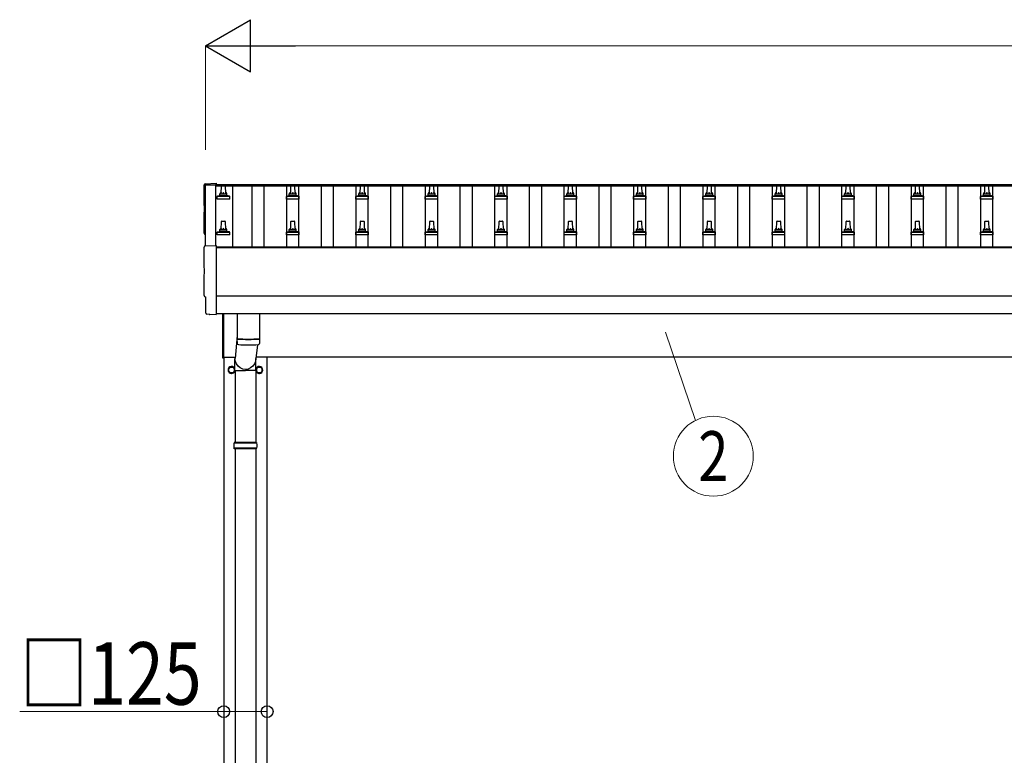
# Model space of a CAD drawing. Units: millimetres. Extents: x 0 to 33640, y 0 to 23760.
# Drawn here: x 1515 to 4353, y 4678 to 6798 of the extents above; entities that cross this region are included whole.
import ezdxf
from ezdxf.enums import TextEntityAlignment as Align

# ---------------------------------------------------------------- set-up
doc = ezdxf.new("R2010")
doc.units = ezdxf.units.MM
for name, color, linetype, lineweight in [('YKK_13', 4, 'Continuous', 30), ('YKK_A1', 4, 'Continuous', 30), ('YKK_D', 6, 'Continuous', 13)]:
    doc.layers.add(name, color=color, linetype=linetype, lineweight=lineweight)
doc.styles.add('text-b', font='extslim2.shx', dxfattribs={"width": 0.8, "bigfont": 'extfont2.shx'})

msp = doc.modelspace()

# ---------------------------------------------------------------- linework, layer by layer
at = {"layer": 'YKK_13'}
for p, q in [((2049.6, 6325.4), (2081.2, 6327.1)), ((2081.2, 6327.1), (2081.2, 6323)), ((2096.2, 6296.5), (2096.9, 6320)), ((2097.9, 6321), (2106.5, 6321)), ((2107.5, 6320), (2108.2, 6296.5)), ((2296.2, 6296.5), (2296.9, 6320)), ((2297.9, 6321), (2306.5, 6321)), ((2307.5, 6320), (2308.2, 6296.5)), ((2496.2, 6296.5), (2496.9, 6320)), ((2497.9, 6321), (2506.5, 6321)), ((2507.5, 6320), (2508.2, 6296.5)), ((2696.2, 6296.5), (2696.9, 6320)), ((2697.9, 6321), (2706.5, 6321)), ((2707.5, 6320), (2708.2, 6296.5)), ((2896.2, 6296.5), (2896.9, 6320)), ((2897.9, 6321), (2906.5, 6321)), ((2907.5, 6320), (2908.2, 6296.5)), ((3096.2, 6296.5), (3096.9, 6320)), ((3097.9, 6321), (3106.5, 6321)), ((3107.5, 6320), (3108.2, 6296.5)), ((3296.2, 6296.5), (3296.9, 6320)), ((3297.9, 6321), (3306.5, 6321)), ((3307.5, 6320), (3308.2, 6296.5)), ((3496.2, 6296.5), (3496.9, 6320)), ((3497.9, 6321), (3506.5, 6321)), ((3507.5, 6320), (3508.2, 6296.5)), ((3696.2, 6296.5), (3696.9, 6320)), ((3697.9, 6321), (3706.5, 6321)), ((3707.5, 6320), (3708.2, 6296.5)), ((3896.2, 6296.5), (3896.9, 6320)), ((3897.9, 6321), (3906.5, 6321)), ((3907.5, 6320), (3908.2, 6296.5)), ((4096.2, 6296.5), (4096.9, 6320)), ((4097.9, 6321), (4106.5, 6321)), ((4107.5, 6320), (4108.2, 6296.5)), ((4296.2, 6296.5), (4296.9, 6320)), ((4297.9, 6321), (4306.5, 6321)), ((4307.5, 6320), (4308.2, 6296.5)), ((2084, 6281), (2084, 6288.7)), ((2120.5, 6281), (2084, 6281)), ((2084.3, 6289.5), (2120.1, 6289.5)), ((2084.7, 6289.7), (2091.4, 6291.3)), ((2091.8, 6291.5), (2112.6, 6291.5)), ((2092.2, 6292.3), (2092.2, 6296.5)), ((2093.2, 6296.5), (2111.2, 6296.5)), ((2112.2, 6292.3), (2112.2, 6296.5)), ((2119.7, 6289.7), (2113, 6291.3)), ((2120.5, 6281), (2120.5, 6288.7)), ((2284, 6281), (2284, 6288.7)), ((2320.5, 6281), (2284, 6281)), ((2284.3, 6289.5), (2320.1, 6289.5)), ((2284.7, 6289.7), (2291.4, 6291.3)), ((2291.8, 6291.5), (2312.6, 6291.5)), ((2292.2, 6292.3), (2292.2, 6296.5)), ((2293.2, 6296.5), (2311.2, 6296.5)), ((2312.2, 6292.3), (2312.2, 6296.5)), ((2319.7, 6289.7), (2313, 6291.3)), ((2320.5, 6281), (2320.5, 6288.7)), ((2484, 6281), (2484, 6288.7)), ((2520.5, 6281), (2484, 6281)), ((2484.3, 6289.5), (2520.1, 6289.5)), ((2484.7, 6289.7), (2491.4, 6291.3)), ((2491.8, 6291.5), (2512.6, 6291.5)), ((2492.2, 6292.3), (2492.2, 6296.5)), ((2493.2, 6296.5), (2511.2, 6296.5)), ((2512.2, 6292.3), (2512.2, 6296.5)), ((2519.7, 6289.7), (2513, 6291.3)), ((2520.5, 6281), (2520.5, 6288.7)), ((2684, 6281), (2684, 6288.7)), ((2720.5, 6281), (2684, 6281)), ((2684.3, 6289.5), (2720.1, 6289.5)), ((2684.7, 6289.7), (2691.4, 6291.3)), ((2691.8, 6291.5), (2712.6, 6291.5)), ((2692.2, 6292.3), (2692.2, 6296.5)), ((2693.2, 6296.5), (2711.2, 6296.5)), ((2712.2, 6292.3), (2712.2, 6296.5)), ((2719.7, 6289.7), (2713, 6291.3)), ((2720.5, 6281), (2720.5, 6288.7)), ((2884, 6281), (2884, 6288.7)), ((2920.5, 6281), (2884, 6281)), ((2884.3, 6289.5), (2920.1, 6289.5)), ((2884.7, 6289.7), (2891.4, 6291.3)), ((2891.8, 6291.5), (2912.6, 6291.5)), ((2892.2, 6292.3), (2892.2, 6296.5)), ((2893.2, 6296.5), (2911.2, 6296.5)), ((2912.2, 6292.3), (2912.2, 6296.5)), ((2919.7, 6289.7), (2913, 6291.3)), ((2920.5, 6281), (2920.5, 6288.7)), ((3084, 6281), (3084, 6288.7)), ((3120.5, 6281), (3084, 6281)), ((3084.3, 6289.5), (3120.1, 6289.5)), ((3084.7, 6289.7), (3091.4, 6291.3)), ((3091.8, 6291.5), (3112.6, 6291.5)), ((3092.2, 6292.3), (3092.2, 6296.5)), ((3093.2, 6296.5), (3111.2, 6296.5)), ((3112.2, 6292.3), (3112.2, 6296.5)), ((3119.7, 6289.7), (3113, 6291.3)), ((3120.5, 6281), (3120.5, 6288.7)), ((3284, 6281), (3284, 6288.7)), ((3320.5, 6281), (3284, 6281)), ((3284.3, 6289.5), (3320.1, 6289.5)), ((3284.7, 6289.7), (3291.4, 6291.3)), ((3291.8, 6291.5), (3312.6, 6291.5)), ((3292.2, 6292.3), (3292.2, 6296.5)), ((3293.2, 6296.5), (3311.2, 6296.5)), ((3312.2, 6292.3), (3312.2, 6296.5)), ((3319.7, 6289.7), (3313, 6291.3)), ((3320.5, 6281), (3320.5, 6288.7)), ((3484, 6281), (3484, 6288.7)), ((3520.5, 6281), (3484, 6281)), ((3484.3, 6289.5), (3520.1, 6289.5)), ((3484.7, 6289.7), (3491.4, 6291.3)), ((3491.8, 6291.5), (3512.6, 6291.5)), ((3492.2, 6292.3), (3492.2, 6296.5)), ((3493.2, 6296.5), (3511.2, 6296.5)), ((3512.2, 6292.3), (3512.2, 6296.5)), ((3519.7, 6289.7), (3513, 6291.3)), ((3520.5, 6281), (3520.5, 6288.7)), ((3684, 6281), (3684, 6288.7)), ((3720.5, 6281), (3684, 6281)), ((3684.3, 6289.5), (3720.1, 6289.5)), ((3684.7, 6289.7), (3691.4, 6291.3)), ((3691.8, 6291.5), (3712.6, 6291.5)), ((3692.2, 6292.3), (3692.2, 6296.5)), ((3693.2, 6296.5), (3711.2, 6296.5)), ((3712.2, 6292.3), (3712.2, 6296.5)), ((3719.7, 6289.7), (3713, 6291.3)), ((3720.5, 6281), (3720.5, 6288.7)), ((3884, 6281), (3884, 6288.7)), ((3920.5, 6281), (3884, 6281)), ((3884.3, 6289.5), (3920.1, 6289.5)), ((3884.7, 6289.7), (3891.4, 6291.3)), ((3891.8, 6291.5), (3912.6, 6291.5)), ((3892.2, 6292.3), (3892.2, 6296.5)), ((3893.2, 6296.5), (3911.2, 6296.5)), ((3912.2, 6292.3), (3912.2, 6296.5)), ((3919.7, 6289.7), (3913, 6291.3)), ((3920.5, 6281), (3920.5, 6288.7)), ((4084, 6281), (4084, 6288.7)), ((4120.5, 6281), (4084, 6281)), ((4084.3, 6289.5), (4120.1, 6289.5)), ((4084.7, 6289.7), (4091.4, 6291.3)), ((4091.8, 6291.5), (4112.6, 6291.5)), ((4092.2, 6292.3), (4092.2, 6296.5)), ((4093.2, 6296.5), (4111.2, 6296.5)), ((4112.2, 6292.3), (4112.2, 6296.5)), ((4119.7, 6289.7), (4113, 6291.3)), ((4120.5, 6281), (4120.5, 6288.7)), ((4284, 6281), (4284, 6288.7)), ((4320.5, 6281), (4284, 6281)), ((4284.3, 6289.5), (4320.1, 6289.5)), ((4284.7, 6289.7), (4291.4, 6291.3)), ((4291.8, 6291.5), (4312.6, 6291.5)), ((4292.2, 6292.3), (4292.2, 6296.5)), ((4293.2, 6296.5), (4311.2, 6296.5)), ((4312.2, 6292.3), (4312.2, 6296.5)), ((4319.7, 6289.7), (4313, 6291.3)), ((4320.5, 6281), (4320.5, 6288.7)), ((2096.2, 6193.2), (2096.9, 6216.7)), ((2097.9, 6217.7), (2106.5, 6217.7)), ((2107.5, 6216.7), (2108.2, 6193.2)), ((2296.2, 6193.2), (2296.9, 6216.7)), ((2297.9, 6217.7), (2306.5, 6217.7)), ((2307.5, 6216.7), (2308.2, 6193.2)), ((2496.2, 6193.2), (2496.9, 6216.7)), ((2497.9, 6217.7), (2506.5, 6217.7)), ((2507.5, 6216.7), (2508.2, 6193.2)), ((2696.2, 6193.2), (2696.9, 6216.7)), ((2697.9, 6217.7), (2706.5, 6217.7)), ((2707.5, 6216.7), (2708.2, 6193.2)), ((2896.2, 6193.2), (2896.9, 6216.7)), ((2897.9, 6217.7), (2906.5, 6217.7)), ((2907.5, 6216.7), (2908.2, 6193.2)), ((3096.2, 6193.2), (3096.9, 6216.7)), ((3097.9, 6217.7), (3106.5, 6217.7)), ((3107.5, 6216.7), (3108.2, 6193.2)), ((3296.2, 6193.2), (3296.9, 6216.7)), ((3297.9, 6217.7), (3306.5, 6217.7)), ((3307.5, 6216.7), (3308.2, 6193.2)), ((3496.2, 6193.2), (3496.9, 6216.7)), ((3497.9, 6217.7), (3506.5, 6217.7)), ((3507.5, 6216.7), (3508.2, 6193.2)), ((3696.2, 6193.2), (3696.9, 6216.7)), ((3697.9, 6217.7), (3706.5, 6217.7)), ((3707.5, 6216.7), (3708.2, 6193.2)), ((3896.2, 6193.2), (3896.9, 6216.7)), ((3897.9, 6217.7), (3906.5, 6217.7)), ((3907.5, 6216.7), (3908.2, 6193.2)), ((4096.2, 6193.2), (4096.9, 6216.7)), ((4097.9, 6217.7), (4106.5, 6217.7)), ((4107.5, 6216.7), (4108.2, 6193.2)), ((4296.2, 6193.2), (4296.9, 6216.7)), ((4297.9, 6217.7), (4306.5, 6217.7)), ((4307.5, 6216.7), (4308.2, 6193.2)), ((2084.3, 6186.2), (2120.1, 6186.2)), ((2084.7, 6186.4), (2091.4, 6188)), ((2091.8, 6188.2), (2112.6, 6188.2)), ((2092.2, 6189), (2092.2, 6193.2)), ((2093.2, 6193.2), (2111.2, 6193.2)), ((2112.2, 6189), (2112.2, 6193.2)), ((2119.7, 6186.4), (2113, 6188)), ((2284.3, 6186.2), (2320.1, 6186.2)), ((2284.7, 6186.4), (2291.4, 6188)), ((2291.8, 6188.2), (2312.6, 6188.2)), ((2292.2, 6189), (2292.2, 6193.2)), ((2293.2, 6193.2), (2311.2, 6193.2)), ((2312.2, 6189), (2312.2, 6193.2)), ((2319.7, 6186.4), (2313, 6188)), ((2484.3, 6186.2), (2520.1, 6186.2)), ((2484.7, 6186.4), (2491.4, 6188)), ((2491.8, 6188.2), (2512.6, 6188.2)), ((2492.2, 6189), (2492.2, 6193.2)), ((2493.2, 6193.2), (2511.2, 6193.2)), ((2512.2, 6189), (2512.2, 6193.2)), ((2519.7, 6186.4), (2513, 6188)), ((2684.3, 6186.2), (2720.1, 6186.2)), ((2684.7, 6186.4), (2691.4, 6188)), ((2691.8, 6188.2), (2712.6, 6188.2)), ((2692.2, 6189), (2692.2, 6193.2)), ((2693.2, 6193.2), (2711.2, 6193.2)), ((2712.2, 6189), (2712.2, 6193.2)), ((2719.7, 6186.4), (2713, 6188)), ((2884.3, 6186.2), (2920.1, 6186.2)), ((2884.7, 6186.4), (2891.4, 6188)), ((2891.8, 6188.2), (2912.6, 6188.2)), ((2892.2, 6189), (2892.2, 6193.2)), ((2893.2, 6193.2), (2911.2, 6193.2)), ((2912.2, 6189), (2912.2, 6193.2)), ((2919.7, 6186.4), (2913, 6188)), ((3084.3, 6186.2), (3120.1, 6186.2)), ((3084.7, 6186.4), (3091.4, 6188)), ((3091.8, 6188.2), (3112.6, 6188.2)), ((3092.2, 6189), (3092.2, 6193.2)), ((3093.2, 6193.2), (3111.2, 6193.2)), ((3112.2, 6189), (3112.2, 6193.2)), ((3119.7, 6186.4), (3113, 6188)), ((3284.3, 6186.2), (3320.1, 6186.2)), ((3284.7, 6186.4), (3291.4, 6188)), ((3291.8, 6188.2), (3312.6, 6188.2)), ((3292.2, 6189), (3292.2, 6193.2)), ((3293.2, 6193.2), (3311.2, 6193.2)), ((3312.2, 6189), (3312.2, 6193.2)), ((3319.7, 6186.4), (3313, 6188)), ((3484.3, 6186.2), (3520.1, 6186.2)), ((3484.7, 6186.4), (3491.4, 6188)), ((3491.8, 6188.2), (3512.6, 6188.2)), ((3492.2, 6189), (3492.2, 6193.2)), ((3493.2, 6193.2), (3511.2, 6193.2)), ((3512.2, 6189), (3512.2, 6193.2)), ((3519.7, 6186.4), (3513, 6188)), ((3684.3, 6186.2), (3720.1, 6186.2)), ((3684.7, 6186.4), (3691.4, 6188)), ((3691.8, 6188.2), (3712.6, 6188.2)), ((3692.2, 6189), (3692.2, 6193.2)), ((3693.2, 6193.2), (3711.2, 6193.2)), ((3712.2, 6189), (3712.2, 6193.2)), ((3719.7, 6186.4), (3713, 6188)), ((3884.3, 6186.2), (3920.1, 6186.2)), ((3884.7, 6186.4), (3891.4, 6188)), ((3891.8, 6188.2), (3912.6, 6188.2)), ((3892.2, 6189), (3892.2, 6193.2)), ((3893.2, 6193.2), (3911.2, 6193.2)), ((3912.2, 6189), (3912.2, 6193.2)), ((3919.7, 6186.4), (3913, 6188)), ((4084.3, 6186.2), (4120.1, 6186.2)), ((4084.7, 6186.4), (4091.4, 6188)), ((4091.8, 6188.2), (4112.6, 6188.2)), ((4092.2, 6189), (4092.2, 6193.2)), ((4093.2, 6193.2), (4111.2, 6193.2)), ((4112.2, 6189), (4112.2, 6193.2)), ((4119.7, 6186.4), (4113, 6188)), ((4284.3, 6186.2), (4320.1, 6186.2)), ((4284.7, 6186.4), (4291.4, 6188)), ((4291.8, 6188.2), (4312.6, 6188.2)), ((4292.2, 6189), (4292.2, 6193.2)), ((4293.2, 6193.2), (4311.2, 6193.2)), ((4312.2, 6189), (4312.2, 6193.2)), ((4319.7, 6186.4), (4313, 6188)), ((2084, 6177.7), (2084, 6185.4)), ((2120.5, 6177.7), (2084, 6177.7)), ((2120.5, 6177.7), (2120.5, 6185.4)), ((2284, 6177.7), (2284, 6185.4)), ((2320.5, 6177.7), (2284, 6177.7)), ((2320.5, 6177.7), (2320.5, 6185.4)), ((2484, 6177.7), (2484, 6185.4)), ((2520.5, 6177.7), (2484, 6177.7)), ((2520.5, 6177.7), (2520.5, 6185.4)), ((2684, 6177.7), (2684, 6185.4)), ((2720.5, 6177.7), (2684, 6177.7)), ((2720.5, 6177.7), (2720.5, 6185.4)), ((2884, 6177.7), (2884, 6185.4)), ((2920.5, 6177.7), (2884, 6177.7)), ((2920.5, 6177.7), (2920.5, 6185.4)), ((3084, 6177.7), (3084, 6185.4)), ((3120.5, 6177.7), (3084, 6177.7)), ((3120.5, 6177.7), (3120.5, 6185.4)), ((3284, 6177.7), (3284, 6185.4)), ((3320.5, 6177.7), (3284, 6177.7)), ((3320.5, 6177.7), (3320.5, 6185.4)), ((3484, 6177.7), (3484, 6185.4)), ((3520.5, 6177.7), (3484, 6177.7)), ((3520.5, 6177.7), (3520.5, 6185.4)), ((3684, 6177.7), (3684, 6185.4)), ((3720.5, 6177.7), (3684, 6177.7)), ((3720.5, 6177.7), (3720.5, 6185.4)), ((3884, 6177.7), (3884, 6185.4)), ((3920.5, 6177.7), (3884, 6177.7)), ((3920.5, 6177.7), (3920.5, 6185.4)), ((4084, 6177.7), (4084, 6185.4)), ((4120.5, 6177.7), (4084, 6177.7)), ((4120.5, 6177.7), (4120.5, 6185.4)), ((4284, 6177.7), (4284, 6185.4)), ((4320.5, 6177.7), (4284, 6177.7)), ((4320.5, 6177.7), (4320.5, 6185.4)), ((2049.6, 6146), (2081.2, 6147.6)), ((2081.2, 6147.6), (2081.2, 5949.8)), ((2051.8, 5999.2), (2051.2, 5999.2)), ((2051.8, 5952.1), (2051.8, 5999.2)), ((2061.6, 5948.8), (2054.7, 5949.2)), ((2062.3, 5949.1), (2063, 5949.7)), ((2063, 5949.7), (2081.2, 5948.8)), ((2081.2, 5949.8), (2081.2, 5948.8)), ((2100.2, 5823.1), (2100.2, 5951.7)), ((2102.2, 5951.7), (2102.2, 5823.1)), ((2142.2, 5951.8), (2142.2, 5878.8)), ((2206.2, 5951.8), (2206.2, 5878.8)), ((2142.2, 5888.3), (2135.7, 5821.7)), ((2142.4, 5864.8), (2142.2, 5877.8)), ((2146.7, 5878.5), (2146.7, 5877.5)), ((2201.7, 5878.5), (2201.7, 5877.5)), ((2206.2, 5877.8), (2206, 5864.8)), ((2200.7, 5861.5), (2195.8, 5821.7)), ((2102.2, 5823.1), (2100.2, 5823.1)), ((2135.6, 5787), (2135.6, 5821.7)), ((2195.9, 5787), (2195.9, 5821.7)), ((2135.6, 5787), (2165.7, 5787)), ((2135.7, 5787), (2135.7, 5579.6)), ((2195.9, 5787), (2165.7, 5787)), ((2195.7, 5787), (2195.7, 5579.6)), ((2198.7, 5577.6), (2132.7, 5577.6)), ((2198.7, 5563.6), (2132.7, 5563.6)), ((2197.7, 5579.6), (2133.7, 5579.6)), ((2133.7, 5579.6), (2133.7, 5577.6)), ((2133.7, 5561.6), (2133.7, 5563.6)), ((2197.7, 5561.6), (2133.7, 5561.6)), ((2135.7, 5561.6), (2135.7, 4629.6)), ((2195.7, 5561.6), (2195.7, 4629.6)), ((2197.7, 5579.6), (2197.7, 5577.6)), ((2197.7, 5561.6), (2197.7, 5563.6))]:
    msp.add_line(p, q, dxfattribs=at)
at = {"layer": 'YKK_13', "ltscale": 2}
for p, q in [((2125.7, 5798.4), (2117.2, 5793.5)), ((2117.2, 5793.5), (2117.2, 5783.7)), ((2134.2, 5793.5), (2125.7, 5798.4)), ((2134.2, 5783.7), (2134.2, 5793.5)), ((2134.3, 5788.8), (2134.2, 5788.8)), ((2134.3, 5788.3), (2134.2, 5788.3)), ((2205.7, 5798.4), (2197.2, 5793.5)), ((2197.2, 5793.5), (2197.2, 5783.7)), ((2214.2, 5793.5), (2205.7, 5798.4)), ((2214.2, 5783.7), (2214.2, 5793.5)), ((2214.3, 5788.8), (2214.2, 5788.8)), ((2214.3, 5788.3), (2214.2, 5788.3)), ((2117.2, 5783.7), (2125.7, 5778.8)), ((2125.7, 5778.8), (2134.2, 5783.7)), ((2197.2, 5783.7), (2205.7, 5778.8)), ((2205.7, 5778.8), (2214.2, 5783.7))]:
    msp.add_line(p, q, dxfattribs=at)
for centre in [(2125.7, 5788.6), (2205.7, 5788.6)]:
    msp.add_circle(centre, 8.5, dxfattribs=at)
at = {"layer": 'YKK_13'}
for centre, radius, start, end in [((2096.3, 6295.9), 4.13, 90, 171.1763), ((2097.9, 6320), 1, 90, 178.6051), ((2105.5, 6296.5), 4.83, 133.6028, 180), ((2098.9, 6296.5), 4.83, 0, 46.3972), ((2106.5, 6320), 1, 1.3949, 90), ((2108.1, 6295.9), 4.13, 8.8237, 90), ((2296.3, 6295.9), 4.13, 90, 171.1763), ((2297.9, 6320), 1, 90, 178.6051), ((2305.5, 6296.5), 4.83, 133.6028, 180), ((2298.9, 6296.5), 4.83, 0, 46.3972), ((2306.5, 6320), 1, 1.3949, 90), ((2308.1, 6295.9), 4.13, 8.8237, 90), ((2496.3, 6295.9), 4.13, 90, 171.1763), ((2497.9, 6320), 1, 90, 178.6051), ((2505.5, 6296.5), 4.83, 133.6028, 180), ((2498.9, 6296.5), 4.83, 0, 46.3972), ((2506.5, 6320), 1, 1.3949, 90), ((2508.1, 6295.9), 4.13, 8.8237, 90), ((2696.3, 6295.9), 4.13, 90, 171.1763), ((2697.9, 6320), 1, 90, 178.6051), ((2705.5, 6296.5), 4.83, 133.6028, 180), ((2698.9, 6296.5), 4.83, 0, 46.3972), ((2706.5, 6320), 1, 1.3949, 90), ((2708.1, 6295.9), 4.13, 8.8237, 90), ((2896.3, 6295.9), 4.13, 90, 171.1763), ((2897.9, 6320), 1, 90, 178.6051), ((2905.5, 6296.5), 4.83, 133.6028, 180), ((2898.9, 6296.5), 4.83, 0, 46.3972), ((2906.5, 6320), 1, 1.3949, 90), ((2908.1, 6295.9), 4.13, 8.8237, 90), ((3096.3, 6295.9), 4.13, 90, 171.1763), ((3097.9, 6320), 1, 90, 178.6051), ((3105.5, 6296.5), 4.83, 133.6028, 180), ((3098.9, 6296.5), 4.83, 0, 46.3972), ((3106.5, 6320), 1, 1.3949, 90), ((3108.1, 6295.9), 4.13, 8.8237, 90), ((3296.3, 6295.9), 4.13, 90, 171.1763), ((3297.9, 6320), 1, 90, 178.6051), ((3305.5, 6296.5), 4.83, 133.6028, 180), ((3298.9, 6296.5), 4.83, 0, 46.3972), ((3306.5, 6320), 1, 1.3949, 90), ((3308.1, 6295.9), 4.13, 8.8237, 90), ((3496.3, 6295.9), 4.13, 90, 171.1763), ((3497.9, 6320), 1, 90, 178.6051), ((3505.5, 6296.5), 4.83, 133.6028, 180), ((3498.9, 6296.5), 4.83, 0, 46.3972), ((3506.5, 6320), 1, 1.3949, 90), ((3508.1, 6295.9), 4.13, 8.8237, 90), ((3696.3, 6295.9), 4.13, 90, 171.1763), ((3697.9, 6320), 1, 90, 178.6051), ((3705.5, 6296.5), 4.83, 133.6028, 180), ((3698.9, 6296.5), 4.83, 0, 46.3972), ((3706.5, 6320), 1, 1.3949, 90), ((3708.1, 6295.9), 4.13, 8.8237, 90), ((3896.3, 6295.9), 4.13, 90, 171.1763), ((3897.9, 6320), 1, 90, 178.6051), ((3905.5, 6296.5), 4.83, 133.6028, 180), ((3898.9, 6296.5), 4.83, 0, 46.3972), ((3906.5, 6320), 1, 1.3949, 90), ((3908.1, 6295.9), 4.13, 8.8237, 90), ((4096.3, 6295.9), 4.13, 90, 171.1763), ((4097.9, 6320), 1, 90, 178.6051), ((4105.5, 6296.5), 4.83, 133.6028, 180), ((4098.9, 6296.5), 4.83, 0, 46.3972), ((4106.5, 6320), 1, 1.3949, 90), ((4108.1, 6295.9), 4.13, 8.8237, 90), ((4296.3, 6295.9), 4.13, 90, 171.1763), ((4297.9, 6320), 1, 90, 178.6051), ((4305.5, 6296.5), 4.83, 133.6028, 180), ((4298.9, 6296.5), 4.83, 0, 46.3972), ((4306.5, 6320), 1, 1.3949, 90), ((4308.1, 6295.9), 4.13, 8.8237, 90), ((2085, 6288.7), 1, 103.627, 180), ((2091.2, 6292.3), 1, 283.627, 0), ((2093.2, 6295.5), 1, 90, 180), ((2111.2, 6295.5), 1, 0, 90), ((2113.2, 6292.3), 1, 180, 256.373), ((2119.5, 6288.7), 1, 0, 76.373), ((2285, 6288.7), 1, 103.627, 180), ((2291.2, 6292.3), 1, 283.627, 0), ((2293.2, 6295.5), 1, 90, 180), ((2311.2, 6295.5), 1, 0, 90), ((2313.2, 6292.3), 1, 180, 256.373), ((2319.5, 6288.7), 1, 0, 76.373), ((2485, 6288.7), 1, 103.627, 180), ((2491.2, 6292.3), 1, 283.627, 0), ((2493.2, 6295.5), 1, 90, 180), ((2511.2, 6295.5), 1, 0, 90), ((2513.2, 6292.3), 1, 180, 256.373), ((2519.5, 6288.7), 1, 0, 76.373), ((2685, 6288.7), 1, 103.627, 180), ((2691.2, 6292.3), 1, 283.627, 0), ((2693.2, 6295.5), 1, 90, 180), ((2711.2, 6295.5), 1, 0, 90), ((2713.2, 6292.3), 1, 180, 256.373), ((2719.5, 6288.7), 1, 0, 76.373), ((2885, 6288.7), 1, 103.627, 180), ((2891.2, 6292.3), 1, 283.627, 0), ((2893.2, 6295.5), 1, 90, 180), ((2911.2, 6295.5), 1, 0, 90), ((2913.2, 6292.3), 1, 180, 256.373), ((2919.5, 6288.7), 1, 0, 76.373), ((3085, 6288.7), 1, 103.627, 180), ((3091.2, 6292.3), 1, 283.627, 0), ((3093.2, 6295.5), 1, 90, 180), ((3111.2, 6295.5), 1, 0, 90), ((3113.2, 6292.3), 1, 180, 256.373), ((3119.5, 6288.7), 1, 0, 76.373), ((3285, 6288.7), 1, 103.627, 180), ((3291.2, 6292.3), 1, 283.627, 0), ((3293.2, 6295.5), 1, 90, 180), ((3311.2, 6295.5), 1, 0, 90), ((3313.2, 6292.3), 1, 180, 256.373), ((3319.5, 6288.7), 1, 0, 76.373), ((3485, 6288.7), 1, 103.627, 180), ((3491.2, 6292.3), 1, 283.627, 0), ((3493.2, 6295.5), 1, 90, 180), ((3511.2, 6295.5), 1, 0, 90), ((3513.2, 6292.3), 1, 180, 256.373), ((3519.5, 6288.7), 1, 0, 76.373), ((3685, 6288.7), 1, 103.627, 180), ((3691.2, 6292.3), 1, 283.627, 0), ((3693.2, 6295.5), 1, 90, 180), ((3711.2, 6295.5), 1, 0, 90), ((3713.2, 6292.3), 1, 180, 256.373), ((3719.5, 6288.7), 1, 0, 76.373), ((3885, 6288.7), 1, 103.627, 180), ((3891.2, 6292.3), 1, 283.627, 0), ((3893.2, 6295.5), 1, 90, 180), ((3911.2, 6295.5), 1, 0, 90), ((3913.2, 6292.3), 1, 180, 256.373), ((3919.5, 6288.7), 1, 0, 76.373), ((4085, 6288.7), 1, 103.627, 180), ((4091.2, 6292.3), 1, 283.627, 0), ((4093.2, 6295.5), 1, 90, 180), ((4111.2, 6295.5), 1, 0, 90), ((4113.2, 6292.3), 1, 180, 256.373), ((4119.5, 6288.7), 1, 0, 76.373), ((4285, 6288.7), 1, 103.627, 180), ((4291.2, 6292.3), 1, 283.627, 0), ((4293.2, 6295.5), 1, 90, 180), ((4311.2, 6295.5), 1, 0, 90), ((4313.2, 6292.3), 1, 180, 256.373), ((4319.5, 6288.7), 1, 0, 76.373), ((2097.9, 6216.7), 1, 90, 178.6051), ((2106.5, 6216.7), 1, 1.3949, 90), ((2297.9, 6216.7), 1, 90, 178.6051), ((2306.5, 6216.7), 1, 1.3949, 90), ((2497.9, 6216.7), 1, 90, 178.6051), ((2506.5, 6216.7), 1, 1.3949, 90), ((2697.9, 6216.7), 1, 90, 178.6051), ((2706.5, 6216.7), 1, 1.3949, 90), ((2897.9, 6216.7), 1, 90, 178.6051), ((2906.5, 6216.7), 1, 1.3949, 90), ((3097.9, 6216.7), 1, 90, 178.6051), ((3106.5, 6216.7), 1, 1.3949, 90), ((3297.9, 6216.7), 1, 90, 178.6051), ((3306.5, 6216.7), 1, 1.3949, 90), ((3497.9, 6216.7), 1, 90, 178.6051), ((3506.5, 6216.7), 1, 1.3949, 90), ((3697.9, 6216.7), 1, 90, 178.6051), ((3706.5, 6216.7), 1, 1.3949, 90), ((3897.9, 6216.7), 1, 90, 178.6051), ((3906.5, 6216.7), 1, 1.3949, 90), ((4097.9, 6216.7), 1, 90, 178.6051), ((4106.5, 6216.7), 1, 1.3949, 90), ((4297.9, 6216.7), 1, 90, 178.6051), ((4306.5, 6216.7), 1, 1.3949, 90), ((2085, 6185.4), 1, 103.627, 180), ((2091.2, 6189), 1, 283.627, 0), ((2096.3, 6192.5), 4.13, 90, 171.1763), ((2093.2, 6192.2), 1, 90, 180), ((2105.5, 6193.2), 4.83, 133.6028, 180), ((2098.9, 6193.2), 4.83, 0, 46.3972), ((2108.1, 6192.5), 4.13, 8.8237, 90), ((2111.2, 6192.2), 1, 0, 90), ((2113.2, 6189), 1, 180, 256.373), ((2119.5, 6185.4), 1, 0, 76.373), ((2285, 6185.4), 1, 103.627, 180), ((2291.2, 6189), 1, 283.627, 0), ((2296.3, 6192.5), 4.13, 90, 171.1763), ((2293.2, 6192.2), 1, 90, 180), ((2305.5, 6193.2), 4.83, 133.6028, 180), ((2298.9, 6193.2), 4.83, 0, 46.3972), ((2308.1, 6192.5), 4.13, 8.8237, 90), ((2311.2, 6192.2), 1, 0, 90), ((2313.2, 6189), 1, 180, 256.373), ((2319.5, 6185.4), 1, 0, 76.373), ((2485, 6185.4), 1, 103.627, 180), ((2491.2, 6189), 1, 283.627, 0), ((2496.3, 6192.5), 4.13, 90, 171.1763), ((2493.2, 6192.2), 1, 90, 180), ((2505.5, 6193.2), 4.83, 133.6028, 180), ((2498.9, 6193.2), 4.83, 0, 46.3972), ((2508.1, 6192.5), 4.13, 8.8237, 90), ((2511.2, 6192.2), 1, 0, 90), ((2513.2, 6189), 1, 180, 256.373), ((2519.5, 6185.4), 1, 0, 76.373), ((2685, 6185.4), 1, 103.627, 180), ((2691.2, 6189), 1, 283.627, 0), ((2696.3, 6192.5), 4.13, 90, 171.1763), ((2693.2, 6192.2), 1, 90, 180), ((2705.5, 6193.2), 4.83, 133.6028, 180), ((2698.9, 6193.2), 4.83, 0, 46.3972), ((2708.1, 6192.5), 4.13, 8.8237, 90), ((2711.2, 6192.2), 1, 0, 90), ((2713.2, 6189), 1, 180, 256.373), ((2719.5, 6185.4), 1, 0, 76.373), ((2885, 6185.4), 1, 103.627, 180), ((2891.2, 6189), 1, 283.627, 0), ((2896.3, 6192.5), 4.13, 90, 171.1763), ((2893.2, 6192.2), 1, 90, 180), ((2905.5, 6193.2), 4.83, 133.6028, 180), ((2898.9, 6193.2), 4.83, 0, 46.3972), ((2908.1, 6192.5), 4.13, 8.8237, 90), ((2911.2, 6192.2), 1, 0, 90), ((2913.2, 6189), 1, 180, 256.373), ((2919.5, 6185.4), 1, 0, 76.373), ((3085, 6185.4), 1, 103.627, 180), ((3091.2, 6189), 1, 283.627, 0), ((3096.3, 6192.5), 4.13, 90, 171.1763), ((3093.2, 6192.2), 1, 90, 180), ((3105.5, 6193.2), 4.83, 133.6028, 180), ((3098.9, 6193.2), 4.83, 0, 46.3972), ((3108.1, 6192.5), 4.13, 8.8237, 90), ((3111.2, 6192.2), 1, 0, 90), ((3113.2, 6189), 1, 180, 256.373), ((3119.5, 6185.4), 1, 0, 76.373), ((3285, 6185.4), 1, 103.627, 180), ((3291.2, 6189), 1, 283.627, 0), ((3296.3, 6192.5), 4.13, 90, 171.1763), ((3293.2, 6192.2), 1, 90, 180), ((3305.5, 6193.2), 4.83, 133.6028, 180), ((3298.9, 6193.2), 4.83, 0, 46.3972), ((3308.1, 6192.5), 4.13, 8.8237, 90), ((3311.2, 6192.2), 1, 0, 90), ((3313.2, 6189), 1, 180, 256.373), ((3319.5, 6185.4), 1, 0, 76.373), ((3485, 6185.4), 1, 103.627, 180), ((3491.2, 6189), 1, 283.627, 0), ((3496.3, 6192.5), 4.13, 90, 171.1763), ((3493.2, 6192.2), 1, 90, 180), ((3505.5, 6193.2), 4.83, 133.6028, 180), ((3498.9, 6193.2), 4.83, 0, 46.3972), ((3508.1, 6192.5), 4.13, 8.8237, 90), ((3511.2, 6192.2), 1, 0, 90), ((3513.2, 6189), 1, 180, 256.373), ((3519.5, 6185.4), 1, 0, 76.373), ((3685, 6185.4), 1, 103.627, 180), ((3691.2, 6189), 1, 283.627, 0), ((3696.3, 6192.5), 4.13, 90, 171.1763), ((3693.2, 6192.2), 1, 90, 180), ((3705.5, 6193.2), 4.83, 133.6028, 180), ((3698.9, 6193.2), 4.83, 0, 46.3972), ((3708.1, 6192.5), 4.13, 8.8237, 90), ((3711.2, 6192.2), 1, 0, 90), ((3713.2, 6189), 1, 180, 256.373), ((3719.5, 6185.4), 1, 0, 76.373), ((3885, 6185.4), 1, 103.627, 180), ((3891.2, 6189), 1, 283.627, 0), ((3896.3, 6192.5), 4.13, 90, 171.1763), ((3893.2, 6192.2), 1, 90, 180), ((3905.5, 6193.2), 4.83, 133.6028, 180), ((3898.9, 6193.2), 4.83, 0, 46.3972), ((3908.1, 6192.5), 4.13, 8.8237, 90), ((3911.2, 6192.2), 1, 0, 90), ((3913.2, 6189), 1, 180, 256.373), ((3919.5, 6185.4), 1, 0, 76.373), ((4085, 6185.4), 1, 103.627, 180), ((4091.2, 6189), 1, 283.627, 0), ((4096.3, 6192.5), 4.13, 90, 171.1763), ((4093.2, 6192.2), 1, 90, 180), ((4105.5, 6193.2), 4.83, 133.6028, 180), ((4098.9, 6193.2), 4.83, 0, 46.3972), ((4108.1, 6192.5), 4.13, 8.8237, 90), ((4111.2, 6192.2), 1, 0, 90), ((4113.2, 6189), 1, 180, 256.373), ((4119.5, 6185.4), 1, 0, 76.373), ((4285, 6185.4), 1, 103.627, 180), ((4291.2, 6189), 1, 283.627, 0), ((4296.3, 6192.5), 4.13, 90, 171.1763), ((4293.2, 6192.2), 1, 90, 180), ((4305.5, 6193.2), 4.83, 133.6028, 180), ((4298.9, 6193.2), 4.83, 0, 46.3972), ((4308.1, 6192.5), 4.13, 8.8237, 90), ((4311.2, 6192.2), 1, 0, 90), ((4313.2, 6189), 1, 180, 256.373), ((4319.5, 6185.4), 1, 0, 76.373), ((2174.2, 6358.5), 480.8, 266.1838, 273.8162), ((2174.2, 6357.5), 480.8, 266.1838, 273.8162), ((2145.8, 5865), 3.43, 183.9131, 262.9165), ((2174.2, 6380.5), 519.7, 266.8236, 273.178), ((2202.6, 5865), 3.43, 277.0099, 356.0979), ((2181.5, 5570.6), 49.3, 171.8288, 180), ((2181.5, 5570.6), 49.3, 180, 188.1713), ((2150, 5570.6), 49.3, 360, 8.1712), ((2150, 5570.6), 49.3, 351.8287, 360)]:
    msp.add_arc(centre, radius, start, end, dxfattribs=at)
at = {"layer": 'YKK_13', "ltscale": 2}
for centre, radius, start, end in [((2125.7, 5788.6), 10, 9.9364, 350.9568), ((2125.7, 5788.6), 8.6, 171.254, 188.746), ((2125.7, 5788.6), 8.6, 111.254, 128.746), ((2125.7, 5788.6), 8.6, 51.254, 68.746), ((2125.7, 5788.6), 8.6, 1.6658, 8.746), ((2125.7, 5788.6), 8.6, 351.254, 358.3342), ((2205.7, 5788.6), 10, 189.0432, 170.0636), ((2205.7, 5788.6), 8.6, 171.254, 188.746), ((2205.7, 5788.6), 8.6, 111.254, 128.746), ((2205.7, 5788.6), 8.6, 51.254, 68.746), ((2205.7, 5788.6), 8.6, 1.6658, 8.746), ((2205.7, 5788.6), 8.6, 351.254, 358.3342), ((2125.7, 5788.6), 8.6, 231.254, 248.746), ((2125.7, 5788.6), 8.6, 291.254, 308.746), ((2205.7, 5788.6), 8.6, 231.254, 248.746), ((2205.7, 5788.6), 8.6, 291.254, 308.746)]:
    msp.add_arc(centre, radius, start, end, dxfattribs=at)
at = {"layer": 'YKK_13'}
for centre, major_axis, ratio, start_param, end_param in [((2049.8, 6322.4), (-3, 0), 0.99863, 4.764749, 6.297982), ((-2716.1, 6252), (4763.4, 0), 0.99863, 6.268693, 6.297982), ((2051.2, 6183), (-4.41, 0), 0.99863, 6.268693, 7.625217), ((2049.8, 6143), (-3, 0), 0.99863, 4.764749, 6.297982), ((-2716.1, 6072.6), (4763.4, 0), 0.99863, 6.268693, 6.297982), ((2051.2, 6003.6), (-4.41, 0), 0.99863, 6.268693, 7.853982), ((2054.8, 5952.2), (-2.18, -2.07), 0.9974, 5.525231, 7.04114), ((2061.6, 5949.8), (-0.727, -0.69), 0.9974, 0.757954, 1.570796)]:
    msp.add_ellipse(centre, major_axis=major_axis, ratio=ratio, start_param=start_param, end_param=end_param, dxfattribs=at)
at = {"layer": 'YKK_13', "extrusion": (0, 0, -1)}
msp.add_ellipse((2165.7, 5821.7), major_axis=(0, -31.6), ratio=0.952301, start_param=4.712389, end_param=7.853982, dxfattribs=at)
at = {"layer": 'YKK_A1'}
for p, q in [((2050.2, 6146), (2050.2, 6322.1)), ((2050.2, 6322.1), (2079.2, 6322.1)), ((2079.2, 6323), (7479.7, 6323)), ((2079.2, 6323), (2079.2, 6319.4)), ((2079.2, 6322.1), (2079.2, 6147.5)), ((2079.2, 6319.4), (7502.2, 6319.4)), ((2128.7, 6319.4), (2128.7, 6143.4)), ((2184.7, 6143.4), (2184.7, 6319.4)), ((2219.7, 6143.4), (2219.7, 6319.4)), ((2284.7, 6143.4), (2284.7, 6319.4)), ((2319.7, 6143.4), (2319.7, 6319.4)), ((2384.7, 6143.4), (2384.7, 6319.4)), ((2419.7, 6143.4), (2419.7, 6319.4)), ((2484.7, 6143.4), (2484.7, 6319.4)), ((2519.7, 6143.4), (2519.7, 6319.4)), ((2584.7, 6143.4), (2584.7, 6319.4)), ((2619.7, 6143.4), (2619.7, 6319.4)), ((2684.7, 6143.4), (2684.7, 6319.4)), ((2719.7, 6143.4), (2719.7, 6319.4)), ((2784.7, 6143.4), (2784.7, 6319.4)), ((2819.7, 6143.4), (2819.7, 6319.4)), ((2884.7, 6143.4), (2884.7, 6319.4)), ((2919.7, 6143.4), (2919.7, 6319.4)), ((2984.7, 6143.4), (2984.7, 6319.4)), ((3019.7, 6143.4), (3019.7, 6319.4)), ((3084.7, 6143.4), (3084.7, 6319.4)), ((3119.7, 6143.4), (3119.7, 6319.4)), ((3184.7, 6143.4), (3184.7, 6319.4)), ((3219.7, 6143.4), (3219.7, 6319.4)), ((3284.7, 6143.4), (3284.7, 6319.4)), ((3319.7, 6143.4), (3319.7, 6319.4)), ((3384.7, 6143.4), (3384.7, 6319.4)), ((3419.7, 6143.4), (3419.7, 6319.4)), ((3484.7, 6143.4), (3484.7, 6319.4)), ((3519.7, 6143.4), (3519.7, 6319.4)), ((3584.7, 6143.4), (3584.7, 6319.4)), ((3619.7, 6143.4), (3619.7, 6319.4)), ((3684.7, 6143.4), (3684.7, 6319.4)), ((3719.7, 6143.4), (3719.7, 6319.4)), ((3784.7, 6143.4), (3784.7, 6319.4)), ((3819.7, 6143.4), (3819.7, 6319.4)), ((3884.7, 6143.4), (3884.7, 6319.4)), ((3919.7, 6143.4), (3919.7, 6319.4)), ((3984.7, 6143.4), (3984.7, 6319.4)), ((4019.7, 6143.4), (4019.7, 6319.4)), ((4084.7, 6143.4), (4084.7, 6319.4)), ((4119.7, 6143.4), (4119.7, 6319.4)), ((4184.7, 6143.4), (4184.7, 6319.4)), ((4219.7, 6143.4), (4219.7, 6319.4)), ((4284.7, 6143.4), (4284.7, 6319.4)), ((4319.7, 6143.4), (4319.7, 6319.4)), ((2081.2, 6143.4), (7479.7, 6143.4)), ((2081.2, 6141.5), (7502.2, 6141.5)), ((2081.2, 5951.8), (7479.7, 5951.8)), ((2102.2, 5825.6), (2136, 5825.6)), ((2103.2, 5825.6), (2103.2, 2970.6)), ((7487.2, 5825.6), (2196.2, 5825.6)), ((2228.2, 2970.6), (2228.2, 5825.6))]:
    msp.add_line(p, q, dxfattribs=at)
at = {"layer": 'YKK_A1', "ltscale": 25}
msp.add_line((7479.7, 6001.6), (2081.2, 6001.6), dxfattribs=at)
at = {"layer": 'YKK_D', "lineweight": -2}
for p, q in [((2050.2, 6723), (2180.1, 6798)), ((2180.1, 6648), (2180.1, 6798)), ((2050.2, 6723), (2180.1, 6648)), ((2050.2, 6723), (2310, 6723))]:
    msp.add_line(p, q, dxfattribs=at)
at = {"layer": 'YKK_D'}
for p, q in [((2050.2, 6423), (2050.2, 6724)), ((2200.2, 6723), (12804.2, 6723)), ((3376.5, 5897.9), (3462.3, 5643.1)), ((2103.2, 4804.1), (1515.2, 4804.1)), ((2103.2, 4718.1), (2103.2, 4805.1)), ((2228.2, 4804.1), (2103.2, 4804.1)), ((2228.2, 4726.8), (2228.2, 4805.1))]:
    msp.add_line(p, q, dxfattribs=at)
msp.add_circle((3514.1, 5540.2), 115.2, dxfattribs=at)
at = {"layer": 'YKK_D', "linetype": 'ByBlock', "lineweight": -2}
for centre in [(2103.2, 4804.1), (2228.2, 4804.1)]:
    msp.add_circle(centre, 17, dxfattribs=at)

# ---------------------------------------------------------------- texts
at = {"layer": 'YKK_D', "style": 'text-b', "width": 0.8}
msp.add_text('2', height=144, dxfattribs=at).set_placement((3514.1, 5540.2), align=Align.MIDDLE_CENTER)
msp.add_text('□125', height=180, dxfattribs=at).set_placement((1516, 4824.1))

doc.saveas('drawing.dxf')
